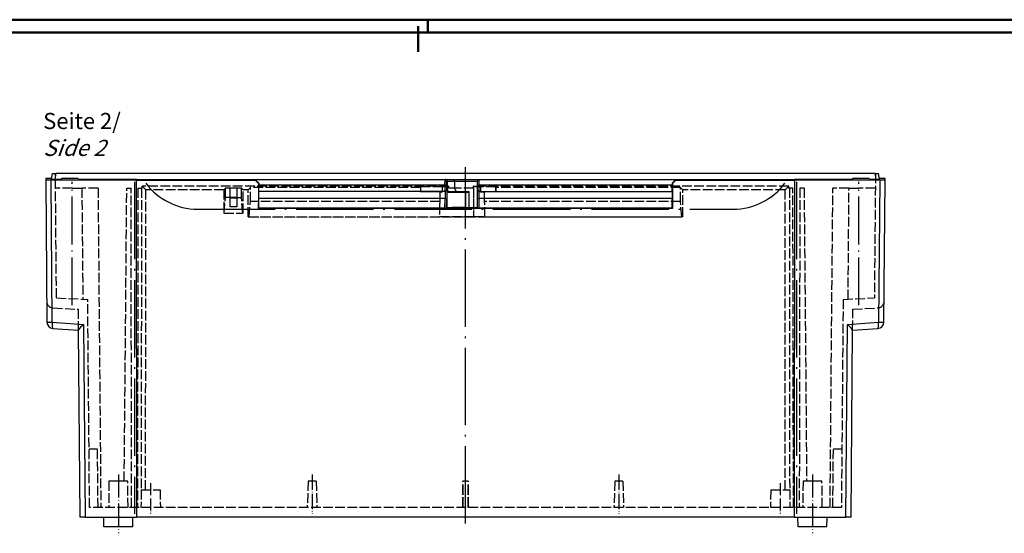
# Model space of a CAD drawing. Units: millimetres. Extents: x 1 to 1188, y 0 to 840.
# Drawn here: x 303 to 608, y 681 to 840 of the extents above; entities that cross this region are included whole.
import ezdxf

# ---------------------------------------------------------------- set-up
doc = ezdxf.new("R2010")
doc.units = ezdxf.units.MM
for name, pattern in [('ACAD_ISO02W100', [15, 12, -3]), ('ACAD_ISO04W100', [30.5, 24, -3, 0.5, -3]), ('AM_ISO02W050', [7.5, 6, -1.5])]:
    doc.linetypes.add(name, pattern=pattern)
doc.styles.get("Standard").update_dxf_attribs({"font": 'isocp.shx', "width": 1.2})

msp = doc.modelspace()

# ---------------------------------------------------------------- linework, layer by layer
at = {"color": 1, "linetype": 'Continuous', "lineweight": 50}
for p, q in [((1, 840), (1188, 840)), ((429, 836), (429, 840)), ((426, 838), (426, 830))]:
    msp.add_line(p, q, dxfattribs=at)
at = {"color": 3, "linetype": 'Continuous', "lineweight": 50}
msp.add_line((20, 836), (1184, 836), dxfattribs=at)
at = {"color": 1, "linetype": 'ACAD_ISO04W100', "lineweight": 25}
for p, q in [((440.6848037, 683.769243), (440.6848037, 794.269243)), ((338.1848037, 789.769243), (338.1848037, 686.769243)), ((543.1848037, 789.769243), (543.1848037, 686.769243))]:
    msp.add_line(p, q, dxfattribs=at)
for p, q in [((310.6848037, 790.769243), (310.6883654, 790.3611135)), ((312.4348037, 790.769243), (310.6848037, 790.769243)), ((310.6883654, 790.3611135), (311.0732951, 746.2525359)), ((312.7259358, 746.2525359), (312.3413061, 790.3267395)), ((338.6852034, 790.2456708), (312.3413061, 790.3267395)), ((312.6992941, 792.269243), (312.3915228, 790.5237851)), ((312.6873175, 790.4811909), (312.6883015, 790.3684367)), ((312.6992941, 792.269243), (313.9303038, 792.269243)), ((313.1015366, 790.3598432), (314.5189105, 790.3554815)), ((313.1883597, 790.359576), (313.1872223, 790.4899194)), ((315.4735361, 790.4899194), (313.1872223, 790.4899194)), ((313.618732, 790.5022314), (313.9303038, 792.269243)), ((313.618732, 790.5022314), (315.4806445, 790.5022314)), ((567.4393035, 792.269243), (313.9303038, 792.269243)), ((315.6348037, 790.769243), (315.3880542, 790.3418604)), ((320.7348037, 790.769243), (315.6348037, 790.769243)), ((320.5323561, 790.3369762), (339.1324009, 790.2797378)), ((320.7348037, 790.769243), (320.9851776, 790.3355827)), ((320.8889629, 790.5022314), (560.4806445, 790.5022314)), ((338.2544069, 790.4899194), (320.8960712, 790.4899194)), ((338.2544069, 790.4899194), (338.2527478, 790.2824448)), ((338.6852034, 790.2456708), (338.7649714, 685.769243)), ((338.6852034, 790.2456708), (375.5485816, 790.2456708)), ((338.7508139, 790.2809121), (338.7524216, 790.4819516)), ((339.7173906, 790.2890913), (338.7524216, 790.4819516)), ((339.7173906, 790.2890913), (339.7173759, 790.2875702)), ((367.8348037, 790.3648091), (369.407273, 790.3648091)), ((367.8348037, 790.2949889), (367.8348037, 790.3648091)), ((369.8348037, 790.2949889), (367.8348037, 790.2949889)), ((369.3909033, 790.4259019), (372.4787041, 790.4259019)), ((369.407273, 790.3648091), (369.3909033, 790.4259019)), ((369.407273, 790.3648091), (369.4259813, 790.2949889)), ((372.4436261, 790.2949889), (369.8348037, 790.2949889)), ((372.4787041, 790.4259019), (372.4436261, 790.2949889)), ((375.6569852, 790.3540743), (375.5485816, 790.2456708)), ((375.5485816, 790.2456708), (376.5488863, 789.2456708)), ((375.6569852, 790.3540743), (376.6469556, 789.3437402)), ((434.3516088, 790.3540743), (375.6569852, 790.3540743)), ((428.2619607, 790.4588365), (431.7076466, 790.4588365)), ((428.2671799, 790.3991809), (428.2619607, 790.4588365)), ((431.7024274, 790.3991809), (428.2671799, 790.3991809)), ((431.7076466, 790.4588365), (431.7024274, 790.3991809)), ((434.3473263, 788.769243), (434.3552926, 790.3503335)), ((434.3516088, 790.3540743), (434.3850436, 790.420949)), ((434.3516088, 790.3540743), (434.3552926, 790.3503335)), ((434.3552926, 790.3503335), (434.8540581, 789.8590875)), ((434.3850436, 790.420949), (434.8850245, 789.9210251)), ((434.5902495, 790.4470443), (434.9817447, 789.9471159)), ((434.5913646, 790.4479175), (436.9098865, 790.4479175)), ((434.8540581, 789.8590875), (434.8850245, 789.9210251)), ((434.8850245, 789.9210251), (434.8850245, 781.6608928)), ((434.9828656, 789.9479936), (434.9900693, 789.9409213)), ((434.9828656, 789.9479936), (434.9900693, 789.9479936)), ((434.9900693, 789.9479936), (437.2506082, 789.9479936)), ((434.9900693, 789.9409213), (434.9900693, 787.769243)), ((436.9083922, 790.4468994), (437.2490492, 789.9469314)), ((436.9099626, 790.4755905), (444.7847392, 790.4539313)), ((437.2506082, 789.9479936), (437.2569763, 789.9419328)), ((437.2569764, 789.9419328), (437.2569764, 787.769243)), ((437.2570257, 789.9683412), (444.2847311, 789.9552239)), ((444.2846666, 789.92069), (444.7846476, 790.4206139)), ((444.2846666, 789.92069), (444.2846666, 781.6605577)), ((444.2846666, 789.92069), (444.3154655, 789.8590875)), ((444.3154655, 789.8590875), (444.814231, 790.3503335)), ((444.7846476, 790.4206139), (444.8179148, 790.3540743)), ((444.814231, 790.3503335), (444.8179148, 790.3540743)), ((444.814231, 790.3503335), (444.8221972, 788.769243)), ((505.7126222, 790.3540743), (444.8179148, 790.3540743)), ((445.1619607, 790.4588365), (448.6076466, 790.4588365)), ((445.1671799, 790.3991809), (445.1619607, 790.4588365)), ((448.6024274, 790.3991809), (445.1671799, 790.3991809)), ((448.6076466, 790.4588365), (448.6024274, 790.3991809)), ((504.7226517, 789.3437402), (505.7126222, 790.3540743)), ((504.8207211, 789.2456708), (505.8210257, 790.2456708)), ((505.8210257, 790.2456708), (505.7126222, 790.3540743)), ((505.8210257, 790.2456708), (542.6844039, 790.2456708)), ((508.9259813, 790.2949889), (508.8909033, 790.4259019)), ((508.8909033, 790.4259019), (511.9787041, 790.4259019)), ((511.9436261, 790.2949889), (508.9259813, 790.2949889)), ((511.9787041, 790.4259019), (511.9436261, 790.2949889)), ((542.6171858, 790.4819516), (541.6522167, 790.2890913)), ((541.6522314, 790.2875702), (541.6522167, 790.2890913)), ((542.2372065, 790.2797378), (560.8372512, 790.3369762)), ((542.604636, 685.769243), (542.6844039, 790.2456708)), ((542.6171858, 790.4819516), (542.6187934, 790.2809121)), ((569.0283013, 790.3267395), (542.6844039, 790.2456708)), ((543.1168596, 790.2824448), (543.1152005, 790.4899194)), ((560.4735361, 790.4899194), (543.1152005, 790.4899194)), ((560.6348037, 790.769243), (560.3844298, 790.3355827)), ((565.7348037, 790.769243), (560.6348037, 790.769243)), ((565.7348037, 790.769243), (565.9815531, 790.3418604)), ((565.8889629, 790.5022314), (567.7508753, 790.5022314)), ((568.1823851, 790.4899194), (565.8960712, 790.4899194)), ((566.8506969, 790.3554815), (568.2680707, 790.3598432)), ((567.4393035, 792.269243), (568.6703132, 792.269243)), ((567.4393035, 792.269243), (567.7508753, 790.5022314)), ((568.1823851, 790.4899194), (568.1812476, 790.359576)), ((569.0283013, 790.3267395), (568.6436715, 746.2525359)), ((568.9780845, 790.5237851), (568.6703132, 792.269243)), ((568.6813059, 790.3684367), (568.6822899, 790.4811909)), ((570.6848037, 790.769243), (568.9348037, 790.769243)), ((570.2963123, 746.2525359), (570.681242, 790.3611135)), ((570.681242, 790.3611135), (570.6848037, 790.769243)), ((376.5488863, 789.2456708), (376.6469556, 789.3437402)), ((376.5488863, 789.2456708), (376.5500681, 781.4868726)), ((376.6469556, 789.3437402), (376.641166, 788.769243)), ((376.641166, 788.769243), (434.3473263, 788.769243)), ((376.641166, 786.769243), (376.641166, 788.769243)), ((434.3473263, 788.769243), (434.3479109, 788.7680738)), ((434.3479109, 788.7680738), (434.3479109, 786.7736062)), ((434.3479109, 788.7680738), (434.8478919, 788.6352684)), ((434.3479109, 786.7736062), (434.8478919, 787.269243)), ((434.3697281, 786.7736062), (434.8697091, 787.269243)), ((434.8478919, 788.6352684), (434.8540581, 789.8590875)), ((434.8478919, 788.6352684), (434.8478919, 787.269243)), ((434.8478919, 787.269243), (434.8697091, 787.269243)), ((434.8697091, 787.269243), (434.8697091, 784.3621362)), ((437.2569764, 787.769243), (434.9900693, 787.769243)), ((444.2998145, 787.269243), (444.2998145, 784.3621362)), ((444.2998145, 787.269243), (444.7997955, 786.7736062)), ((444.2998145, 787.269243), (444.3216317, 787.269243)), ((444.3154655, 789.8590875), (444.3216317, 788.6352684)), ((444.3216317, 788.6352684), (444.8216126, 788.7680738)), ((444.3216317, 788.6352684), (444.3216317, 787.269243)), ((444.3216317, 787.269243), (444.8216126, 786.7736062)), ((444.8216126, 788.7680738), (444.8221972, 788.769243)), ((444.8216126, 788.7680738), (444.8216126, 786.7736062)), ((444.8221972, 788.769243), (504.7284413, 788.769243)), ((504.7226517, 789.3437402), (504.7284413, 788.769243)), ((504.7226517, 789.3437402), (504.8207211, 789.2456708)), ((504.7284413, 786.769243), (504.7284413, 788.769243)), ((504.8207211, 789.2456708), (504.8195392, 781.4868726)), ((367.8348037, 781.9868726), (367.8348037, 784.9868726)), ((367.8348037, 784.9868726), (369.8348037, 784.9868726)), ((369.8348037, 784.9868726), (369.8348037, 781.9868726)), ((376.6324385, 781.569243), (376.6848037, 784.569243)), ((434.3435475, 786.769243), (376.641166, 786.769243)), ((376.6848037, 784.569243), (376.6848037, 786.769243)), ((434.3684501, 784.569243), (376.6848037, 784.569243)), ((434.3422695, 781.569243), (434.3684501, 784.569243)), ((434.3435475, 786.769243), (434.3479109, 786.7736062)), ((434.3435475, 786.769243), (434.3653647, 786.769243)), ((434.3653647, 786.769243), (434.3697281, 786.7736062)), ((434.3684501, 784.569243), (434.3697281, 784.5674357)), ((434.3697281, 786.7736062), (434.3697281, 786.769243)), ((434.3697281, 786.769243), (434.3697281, 784.569243)), ((434.3697281, 784.569243), (434.3697281, 784.5674357)), ((434.3697281, 784.5674357), (434.8697091, 784.3621362)), ((434.8454448, 781.5817273), (434.8697091, 784.3621362)), ((435.3603319, 786.569243), (440.6848037, 786.569243)), ((435.4934647, 786.769243), (437.7607654, 786.769243)), ((437.7607654, 786.769243), (441.6848037, 786.769243)), ((440.6848037, 786.569243), (440.6848037, 786.769243)), ((440.6848037, 786.569243), (441.6848037, 786.569243)), ((440.6848037, 786.569243), (440.6848037, 781.7612487)), ((441.6848037, 786.769243), (441.6848037, 781.7203746)), ((444.2998145, 784.3621362), (444.7997955, 784.5674357)), ((444.2998145, 784.3621362), (444.3240788, 781.5817273)), ((444.7997955, 786.7736062), (444.7997955, 786.769243)), ((444.7997955, 786.7736062), (444.8041589, 786.769243)), ((444.7997955, 786.769243), (444.7997955, 784.569243)), ((444.7997955, 784.5674357), (444.8010735, 784.569243)), ((444.7997955, 784.569243), (444.7997955, 784.5674357)), ((504.6848037, 784.569243), (444.8010735, 784.569243)), ((444.8010735, 784.569243), (444.8272541, 781.569243)), ((444.8041589, 786.769243), (444.8259761, 786.769243)), ((444.8216126, 786.7736062), (444.8259761, 786.769243)), ((444.8259761, 786.769243), (504.7284413, 786.769243)), ((504.6848037, 786.769243), (504.6848037, 784.569243)), ((504.7371689, 781.569243), (504.6848037, 784.569243)), ((369.8348037, 781.9868726), (367.8348037, 781.9868726)), ((376.6324385, 781.569243), (376.5500681, 781.4868726)), ((504.8195392, 781.4868726), (376.5500681, 781.4868726)), ((434.3422695, 781.569243), (376.6324385, 781.569243)), ((434.3422695, 781.569243), (434.8454448, 781.5817273)), ((434.8454448, 781.5817273), (434.8850245, 781.6608928)), ((440.6848037, 781.7612487), (441.6848037, 781.7612487)), ((444.2846666, 781.6605577), (444.3240788, 781.5817273)), ((444.3240788, 781.5817273), (444.8272541, 781.569243)), ((504.7371689, 781.569243), (444.8272541, 781.569243)), ((504.7371689, 781.569243), (504.8195392, 781.4868726)), ((312.7259517, 746.2527504), (322.3831095, 745.5384565)), ((312.9260529, 744.2754108), (320.74652, 743.6972476)), ((322.3830945, 745.5382547), (322.9046908, 685.769243)), ((558.4649166, 685.769243), (558.9865128, 745.5382547)), ((558.9864985, 745.5384482), (568.6436573, 746.2527283)), ((560.6230873, 743.6972476), (568.4435544, 744.2754108)), ((320.7463153, 743.72071), (321.2520501, 685.769243)), ((560.1175573, 685.769243), (560.6232921, 743.72071)), ((322.9046908, 685.769243), (321.2520501, 685.769243)), ((322.9046908, 685.769243), (338.7649714, 685.769243)), ((328.7109843, 682.769243), (328.6848037, 685.769243)), ((337.6586231, 682.769243), (337.6848037, 685.769243)), ((542.604636, 685.769243), (338.7649714, 685.769243)), ((542.604636, 685.769243), (558.4649166, 685.769243)), ((543.7109843, 682.769243), (543.6848037, 685.769243)), ((552.6586231, 682.769243), (552.6848037, 685.769243)), ((560.1175573, 685.769243), (558.4649166, 685.769243)), ((337.6586231, 682.769243), (328.7109843, 682.769243)), ((552.6586231, 682.769243), (543.7109843, 682.769243))]:
    msp.add_line(p, q)
at = {"color": 5, "linetype": 'AM_ISO02W050', "ltscale": 0.5}
for p, q in [((314.0207881, 753.769243), (313.6848037, 792.269243)), ((567.6848037, 792.269243), (567.3488193, 753.769243)), ((318.8848037, 787.769243), (313.7240746, 787.769243)), ((318.8848037, 787.769243), (321.8781296, 787.769243)), ((326.8848037, 787.769243), (321.8781296, 787.769243)), ((321.8781604, 787.7692432), (322.1750106, 753.3419)), ((326.8848037, 787.769243), (327.7487636, 688.769243)), ((334.9924041, 696.969243), (335.7848037, 787.769243)), ((335.7848037, 787.769243), (337.1120159, 787.769243)), ((337.2848037, 688.769243), (337.1120159, 787.769243)), ((339.2575914, 787.769243), (339.0848037, 688.769243)), ((339.2575914, 787.769243), (340.3287294, 787.769243)), ((340.3287294, 787.769243), (340.257342, 694.269243)), ((340.3287294, 787.769243), (340.5440153, 787.769243)), ((340.5440153, 787.769243), (340.5445042, 788.4095425)), ((341.6848037, 787.269243), (340.5445042, 788.4095425)), ((435.4317409, 788.4095425), (340.5445042, 788.4095425)), ((341.613798, 694.269243), (341.6848037, 787.269243)), ((365.8348037, 787.269243), (341.6848037, 787.269243)), ((366.3605165, 787.7945747), (365.8348037, 787.269243)), ((365.8348037, 787.269243), (365.8348037, 779.9868726)), ((366.3582554, 784.8330147), (366.3605165, 787.7945747)), ((367.8348037, 787.7945747), (366.3605165, 787.7945747)), ((367.8348037, 784.8330147), (367.8348037, 787.7945747)), ((369.8348037, 787.7793019), (367.8348037, 787.7793019)), ((371.3090909, 787.7945747), (369.8348037, 787.7945747)), ((369.8348037, 787.7945747), (369.8348037, 784.8330147)), ((371.3090909, 787.7945747), (371.8348037, 787.269243)), ((371.3113519, 784.8330147), (371.3090909, 787.7945747)), ((371.8348037, 779.9868726), (371.8348037, 787.269243)), ((373.3848037, 787.269243), (371.8348037, 787.269243)), ((374.0939759, 787.9779012), (373.3848037, 787.269243)), ((373.3848037, 778.869243), (373.3848037, 787.269243)), ((374.0906482, 783.619243), (374.0939759, 787.9779012)), ((426.739124, 787.9779012), (374.0939759, 787.9779012)), ((426.739124, 787.9779012), (426.7619607, 788.2068438)), ((426.739124, 787.9779012), (426.739124, 786.6464063)), ((433.6006525, 788.2068438), (426.7619607, 788.2068438)), ((426.7619607, 788.2068438), (426.7619607, 786.669243)), ((433.6006525, 786.669243), (433.6006525, 788.2068438)), ((435.4317398, 788.4095425), (435.4381648, 787.769243)), ((443.166031, 787.769243), (435.438166, 787.769243)), ((443.166031, 787.769243), (443.166031, 778.9960635)), ((443.166031, 787.769243), (443.1796992, 787.769243)), ((443.1796992, 787.769243), (443.179748, 788.4095425)), ((443.1848037, 788.3588579), (443.179748, 788.4095425)), ((540.8251032, 788.4095425), (443.179748, 788.4095425)), ((443.1848037, 788.3588579), (443.1848037, 778.9772908)), ((445.3949203, 788.2068438), (445.3949203, 786.669243)), ((450.1076466, 788.2068438), (445.3949203, 788.2068438)), ((450.1076466, 788.2068438), (450.1304833, 787.9779012)), ((450.1076466, 788.2068438), (450.1076466, 786.669243)), ((507.2756314, 787.9779012), (450.1304833, 787.9779012)), ((450.1304833, 786.6464063), (450.1304833, 787.9779012)), ((507.2756314, 787.9779012), (507.9848037, 787.269243)), ((507.2789592, 783.619243), (507.2756314, 787.9779012)), ((507.9848037, 778.869243), (507.9848037, 787.269243)), ((539.6848037, 787.269243), (507.9848037, 787.269243)), ((539.6848037, 787.269243), (540.8251032, 788.4095425)), ((539.7558094, 694.269243), (539.6848037, 787.269243)), ((540.8255921, 787.769243), (540.8251032, 788.4095425)), ((541.040878, 787.769243), (540.8255921, 787.769243)), ((541.040878, 787.769243), (541.1122654, 694.269243)), ((542.1120159, 787.769243), (541.040878, 787.769243)), ((542.2848037, 688.769243), (542.1120159, 787.769243)), ((544.2575914, 787.769243), (544.0848037, 688.769243)), ((545.5848037, 787.769243), (544.2575914, 787.769243)), ((545.5848037, 787.769243), (546.3772033, 696.969243)), ((553.6208438, 688.769243), (554.4848037, 787.769243)), ((559.4914778, 787.769243), (554.4848037, 787.769243)), ((559.1945886, 753.3419001), (559.4914362, 787.7692433)), ((559.4914778, 787.769243), (562.4848037, 787.769243)), ((567.6455328, 787.769243), (562.4848037, 787.769243)), ((365.9305892, 779.9868726), (366.3582554, 784.8330147)), ((367.8348037, 784.8330147), (366.3582554, 784.8330147)), ((367.8348037, 784.6584455), (367.8348037, 784.8330147)), ((369.8348037, 784.6584455), (367.8348037, 784.6584455)), ((369.8348037, 784.8330147), (371.3113519, 784.8330147)), ((369.8348037, 784.8330147), (369.8348037, 784.6584455)), ((371.7390182, 779.9868726), (371.3113519, 784.8330147)), ((426.739124, 786.6464063), (426.7619607, 786.669243)), ((432.7607895, 786.6464063), (426.739124, 786.6464063)), ((433.6006525, 786.669243), (426.7619607, 786.669243)), ((432.7607895, 786.6464063), (432.7607895, 783.619243)), ((450.1076466, 786.669243), (445.3949203, 786.669243)), ((446.5831085, 783.619243), (446.5831085, 786.6464063)), ((450.1304833, 786.6464063), (446.5831085, 786.6464063)), ((450.1076466, 786.669243), (450.1304833, 786.6464063)), ((373.6740121, 778.89809), (374.0906482, 783.619243)), ((432.7607895, 783.619243), (374.0906482, 783.619243)), ((432.6851083, 782.5890553), (432.6528977, 778.89809)), ((507.2789592, 783.619243), (446.5831085, 783.619243)), ((446.7166335, 778.89809), (446.6845752, 782.5716022)), ((507.6955953, 778.89809), (507.2789592, 783.619243)), ((365.8348037, 779.9868726), (365.9305892, 779.9868726)), ((365.9305892, 779.9868726), (371.7390182, 779.9868726)), ((371.8348037, 779.9868726), (371.7390182, 779.9868726)), ((373.3848037, 778.869243), (373.6740121, 778.89809)), ((373.3848037, 778.869243), (507.9848037, 778.869243)), ((373.6740121, 778.89809), (432.6528977, 778.89809)), ((432.6851083, 778.9303006), (432.6528977, 778.89809)), ((443.1848037, 778.9772908), (443.166031, 778.9960635)), ((446.7166335, 778.89809), (446.6845752, 778.9301483)), ((446.7166335, 778.89809), (507.6955953, 778.89809)), ((507.9848037, 778.869243), (507.6955953, 778.89809)), ((314.0207881, 753.769243), (323.6892256, 753.2625416)), ((557.6803818, 753.2625416), (567.3488193, 753.769243)), ((312.9128718, 750.6524749), (320.6893793, 750.2449254)), ((320.6893793, 750.2449254), (320.74652, 743.6972476)), ((324.2520501, 688.769243), (323.6892256, 753.2625416)), ((557.6803818, 753.2625416), (557.1175573, 688.769243)), ((560.6230873, 743.6972476), (560.680228, 750.2449254)), ((560.680228, 750.2449254), (568.4567355, 750.6524749)), ((324.0932211, 706.969243), (326.7259747, 706.969243)), ((326.8848037, 688.769243), (326.7259747, 706.969243)), ((554.4848037, 688.769243), (554.6436327, 706.969243)), ((554.6436327, 706.969243), (557.2763863, 706.969243)), ((330.256364, 696.969243), (330.1848037, 688.769243)), ((331.6760768, 696.969243), (330.256364, 696.969243)), ((334.6935305, 696.969243), (331.6760768, 696.969243)), ((336.1132434, 696.969243), (334.6935305, 696.969243)), ((336.1848037, 688.769243), (336.1132434, 696.969243)), ((391.971154, 696.969243), (391.6848037, 688.769243)), ((394.3984534, 696.969243), (391.971154, 696.969243)), ((394.3984534, 696.969243), (394.6848037, 688.769243)), ((486.971154, 696.969243), (486.6848037, 688.769243)), ((489.3984534, 696.969243), (486.971154, 696.969243)), ((489.3984534, 696.969243), (489.6848037, 688.769243)), ((545.256364, 696.969243), (545.1848037, 688.769243)), ((546.6760768, 696.969243), (545.256364, 696.969243)), ((549.6935305, 696.969243), (546.6760768, 696.969243)), ((551.1132434, 696.969243), (549.6935305, 696.969243)), ((551.1848037, 688.769243), (551.1132434, 696.969243)), ((340.2328015, 694.269243), (340.1848037, 688.769243)), ((340.2328015, 694.269243), (346.1368059, 694.269243)), ((346.1368059, 694.269243), (346.1848037, 688.769243)), ((535.2328015, 694.269243), (535.1848037, 688.769243)), ((535.2328015, 694.269243), (541.1368059, 694.269243)), ((541.1368059, 694.269243), (541.1848037, 688.769243)), ((557.1175573, 688.769243), (324.2520501, 688.769243))]:
    msp.add_line(p, q, dxfattribs=at)
at = {"color": 1, "linetype": 'ACAD_ISO04W100', "lineweight": 25, "ltscale": 0.617015}
for p, q in [((318.8848037, 751.5143307), (318.8848037, 789.769243)), ((562.4848037, 751.5143307), (562.4848037, 789.769243))]:
    msp.add_line(p, q, dxfattribs=at)
at = {"color": 1, "linetype": 'ACAD_ISO04W100'}
msp.add_line((357.7068482, 781.269243), (523.6627591, 781.269243), dxfattribs=at)
at = {"color": 1, "linetype": 'ACAD_ISO04W100', "lineweight": 25, "ltscale": 0.293548}
for p, q in [((333.1848037, 698.969243), (333.1848037, 680.769243)), ((548.1848037, 698.969243), (548.1848037, 680.769243))]:
    msp.add_line(p, q, dxfattribs=at)
at = {"color": 1, "linetype": 'ACAD_ISO04W100', "lineweight": 25, "ltscale": 0.196774}
for p, q in [((393.1848037, 698.969243), (393.1848037, 686.769243)), ((488.1848037, 698.969243), (488.1848037, 686.769243))]:
    msp.add_line(p, q, dxfattribs=at)
at = {"color": 1, "linetype": 'ACAD_ISO04W100', "lineweight": 25, "ltscale": 0.153226}
for p, q in [((343.1848037, 696.269243), (343.1848037, 686.769243)), ((538.1848037, 696.269243), (538.1848037, 686.769243))]:
    msp.add_line(p, q, dxfattribs=at)
at = {"color": 5, "linetype": 'ACAD_ISO02W100', "lineweight": 35, "ltscale": 0.264516}
for p, q in [((439.8279407, 688.769243), (439.8279407, 696.969243)), ((441.5416667, 688.769243), (441.5416667, 696.969243))]:
    msp.add_line(p, q, dxfattribs=at)
at = {"color": 5, "linetype": 'AM_ISO02W050', "ltscale": 0.107108}
msp.add_line((441.5416667, 696.969243), (439.8279407, 696.969243), dxfattribs=at)
for centre, radius, start, end in [((434.5754655, 789.7668436), 0.6812594, 88.662724851, 106.231238238), ((434.9849005, 789.680963), 0.2600096, 88.860926062, 112.589366501), ((440.6848037, 788.869243), 5.8, 190.932661145, 203.36278632), ((440.6848037, 788.869243), 3.6, 197.791590573, 215.685334713), ((313.0732189, 746.269989), 2, 180.5, 265.780191024), ((328.1808542, 738.6713479), 8.9871255, 130.174549827, 145.816585133), ((552.9777044, 738.4812892), 9.2685781, 34.422328809, 49.586536231), ((568.2963884, 746.269989), 2, 274.219808976, 359.5)]:
    msp.add_arc(centre, radius, start, end)
at = {"color": 1, "linetype": 'ACAD_ISO04W100'}
for centre, start, end in [((357.7068482, 801.269243), 216.869897646, 270), ((523.6627591, 801.269243), 270, 323.130102354)]:
    msp.add_arc(centre, 20, start, end, dxfattribs=at)
at = {"color": 5, "linetype": 'AM_ISO02W050', "ltscale": 0.5}
for centre, radius, start, end in [((440.6848037, 782.519243), 8, 172.096792267, 179.5), ((440.6848037, 782.519243), 6, 0.5, 10.563977589), ((313.0175438, 752.649734), 2, 180.500000776, 266.999999224), ((568.3520636, 752.649734), 2, 273.000000776, 359.499999224)]:
    msp.add_arc(centre, radius, start, end, dxfattribs=at)
for centre, major_axis, ratio, start_param, end_param in [((312.6884415, 790.3611158), (2.0000762, -0.0000031), 0.0174526374, 3.1417449874, 4.5379444892), ((313.6609243, 790.5244553), (1.2694075, 0.0007389), 0.0174975617, 3.1384968686, 4.6791349344), ((313.1873365, 790.4811902), (-0.5000191, 0.000002), 0.0174577234, 4.7126175537, 6.2833377281), ((313.1883205, 790.3684373), (-0.500019, 0.0000008), 0.0174526374, 0.0001523338, 1.3963518356), ((318.1848037, 790.4114919), (-4.8718996, 0), 0.0174550722, 0.7190122859, 2.0735675554), ((338.2543022, 790.4811902), (-0.500016, -0.0000018), 0.0174578301, 3.2287194471, 4.7121795302), ((339.2192626, 790.2883316), (-0.5000234, -0.0000006), 0.0174520016, 1.3961951576, 3.2286916297), ((542.1503447, 790.2883316), (-0.5000234, 0.0000006), 0.0174520016, 6.1960863311, 8.0285828032), ((543.1153052, 790.4811902), (-0.500016, 0.0000018), 0.0174578301, 4.7125984305, 6.1960585137), ((563.1848037, 790.4114919), (-4.8718996, 0), 0.0174550722, 1.0680250982, 2.4225803676), ((567.7086831, 790.5244553), (1.2694075, -0.0007389), 0.0174975617, 4.7456430264, 6.2862810922), ((568.1822708, 790.4811902), (-0.5000191, -0.000002), 0.0174577234, 3.1414402327, 4.7121604071), ((568.1812869, 790.3684373), (-0.500019, -0.0000008), 0.0174526374, 1.745240818, 3.1414403198), ((568.6811658, 790.3611158), (2.0000762, 0.0000031), 0.0174526374, 4.8868334716, 6.2830329734), ((440.6848037, 781.6600093), (-5.8, 0), 0.0174550649, 4.7123889804, 6.2744586609), ((440.6848037, 781.6600093), (-3.6, 0), 0.0174550649, 3.1503192998, 4.4309089072), ((313.0732189, 746.269989), (-1.9999238, -0.0174531), 0.0073222364, 0, 1.3961995018), ((313.0732189, 746.269989), (0.147166, 1.9945782), 0.1725685307, 1.5922779243, 3.1415926536), ((568.2963884, 746.269989), (-0.147166, 1.9945782), 0.1725685307, 3.1415926536, 4.6909073829), ((568.2963884, 746.269989), (-1.9999238, 0.0174531), 0.0073222364, 1.7453931518, 3.1415926536)]:
    msp.add_ellipse(centre, major_axis=major_axis, ratio=ratio, start_param=start_param, end_param=end_param)
at = {"color": 5, "linetype": 'AM_ISO02W050', "ltscale": 0.5, "extrusion": (0, 0, -1)}
for centre, major_axis, ratio, start_param, end_param in [((440.6848037, 787.8816636), (8, 0), 0.0874886635, 3.624779289, 3.9960434229), ((440.6848037, 787.8816636), (6, 0), 0.0874886635, 5.1421644117, 5.6151164726), ((440.6848037, 786.6368067), (8, 0), 0.0087268678, 3.27952965, 3.624779289), ((440.6848037, 786.6368067), (6, 0), 0.0087268678, 5.6151164726, 6.0988091161), ((440.6848037, 778.9296913), (8, 0), 0.0087268678, 3.1503192998, 5.0277433814), ((440.6848037, 778.9296913), (6, 0), 0.0087268678, 5.1421644117, 6.2744586609)]:
    msp.add_ellipse(centre, major_axis=major_axis, ratio=ratio, start_param=start_param, end_param=end_param, dxfattribs=at)
msp.add_open_spline([(435.4934647, 786.769243), (435.4813354, 786.769243), (435.4668837, 786.7680173), (435.4442899, 786.7637981), (435.4318106, 786.760181), (435.412352, 786.7521822), (435.4017059, 786.7462868), (435.3852626, 786.7344455), (435.3765447, 786.7261283), (435.3561517, 786.7008679), (435.3474725, 786.6770963), (435.3420808, 786.6289435), (435.3488287, 786.5958727), (435.3603319, 786.569243)], degree=3, knots=[1.18163347121, 1.18163347121, 1.18163347121, 1.18163347121, 1.21802152211, 1.21802152211, 1.25173896965, 1.25173896965, 1.28554475414, 1.28554475414, 1.32214703021, 1.32214703021, 1.40894812073, 1.40894812073, 1.52708151653, 1.52708151653, 1.52708151653, 1.52708151653])

# ---------------------------------------------------------------- texts
at = {"color": 5, "linetype": 'Continuous', "lineweight": 35, "insert": (309.8882839, 797.7569448), "char_height": 5, "attachment_point": 7}
msp.add_mtext('Seite 2/\\P{\\Q20;Side 2}', dxfattribs=at)

doc.saveas('drawing.dxf')
